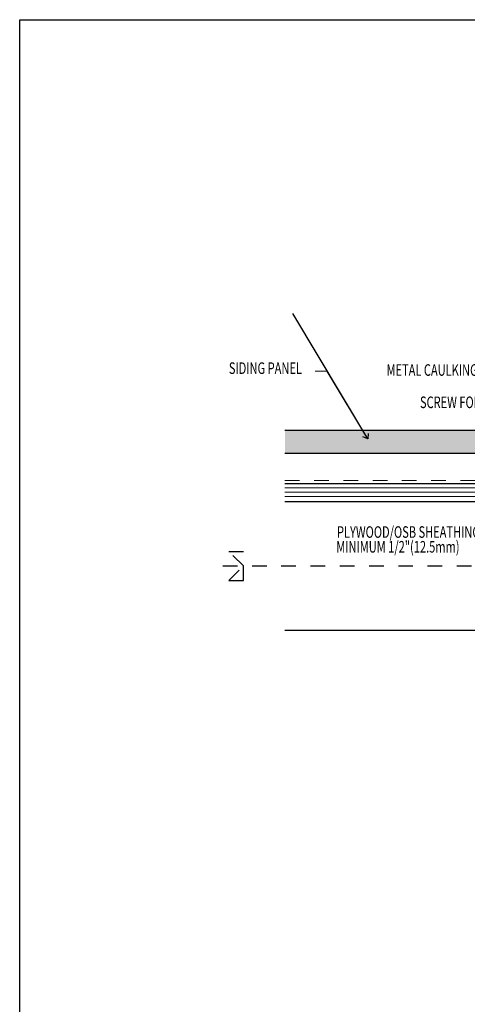
# Model space of a CAD drawing. Units: inches. Extents: x 0 to 31.5, y 0 to 22.7.
# Drawn here: x 23.6 to 26.7, y 16 to 22.7 of the extents above; entities that cross this region are included whole.
import ezdxf

# ---------------------------------------------------------------- set-up
doc = ezdxf.new("R2010")
doc.units = ezdxf.units.IN
doc.header["$LTSCALE"] = 0.01
doc.header["$MEASUREMENT"] = 0
for name, pattern in [('CENTER', [50.8, 31.75, -6.35, 6.35, -6.35]), ('DASHED', [19.05, 12.7, -6.35]), ('HIDDEN2', [0.1875, 0.125, -0.0625])]:
    doc.linetypes.add(name, pattern=pattern)
doc.layers.get('Defpoints').update_dxf_attribs({"color": 121})
for name, color, linetype in [('CERACLAD-LIGHT-CONTINUOUS', 5, 'Continuous'), ('CERACLAD-MEDIUM-LINE', 3, 'Continuous'), ('CERACLAD-PRODUCT-CUT', 6, 'Continuous'), ('CERACLAD-TXT-NOTES', 2, 'Continuous'), ('CERACLAD-X-LIGHT-LINE-HIDDEN2', 9, 'HIDDEN2')]:
    doc.layers.add(name, color=color, linetype=linetype)
doc.layers.add('CERACLAD-PRODUCT-MATERIAL', color=11, linetype='Continuous', transparency=0.3)
doc.styles.add('CERACLAD-NOTES', font='archquik.shx', dxfattribs={"width": 0.75})
doc.dimstyles.get("Standard").update_dxf_attribs({"dimtxt": 0.18, "dimasz": 0.18, "dimexe": 0.18, "dimexo": 0.0625, "dimgap": 0.09, "dimtad": 0, "dimtih": 1, "dimtoh": 1, "dimdec": 4, "dimzin": 0, "dimdsep": 46, "dimtxsty": 'Standard', "dimcen": 0.09, "dimadec": 0, "dimazin": 0, "dimtfac": 1, "dimtdec": 4, "dimtofl": 0, "dimtmove": 0, "dimatfit": 3, "dimfxl": 1, "dimtolj": 1, "dimtzin": 0, "dimarcsym": 0})

# ---------------------------------------------------------------- blocks, each defined once
blk = doc.blocks.new('3_10')
at = {"layer": 'CERACLAD-PRODUCT-MATERIAL'}
h = blk.add_hatch(color=256, dxfattribs=at)
h.dxf.hatch_style = 1
h.paths.add_polyline_path([(219.78, 138.37), (0, 138.37), (0, 122.45), (219.78, 122.45)])
h.paths.add_polyline_path([(408.91, 138.37), (229.83, 138.37), (229.83, 122.45), (408.91, 122.45)])
at = {"layer": 'CERACLAD-LIGHT-CONTINUOUS'}
for p, q in [((0, 89), (408.91, 89)), ((0, 0), (408.91, 0))]:
    blk.add_line(p, q, dxfattribs=at)
at = {"layer": 'CERACLAD-MEDIUM-LINE'}
blk.add_line((0, 101.5), (408.91, 101.5), dxfattribs=at)
at = {"layer": 'CERACLAD-MEDIUM-LINE', "lineweight": 5}
for p, q in [((0, 98.5), (408.91, 98.5)), ((0, 95.5), (408.91, 95.5)), ((0, 92.5), (408.91, 92.5))]:
    blk.add_line(p, q, dxfattribs=at)
at = {"layer": 'CERACLAD-PRODUCT-CUT'}
for p, q in [((0, 138.37), (219.78, 138.37)), ((0, 122.45), (219.78, 122.45))]:
    blk.add_line(p, q, dxfattribs=at)
at = {"layer": 'CERACLAD-TXT-NOTES', "lineweight": 5}
blk.add_lwpolyline([(29.14, 179.17), (20.84, 179.17)], dxfattribs=at)
at = {"layer": 'CERACLAD-X-LIGHT-LINE-HIDDEN2', "linetype": 'DASHED', "lineweight": 15}
blk.add_line((0, 103.5), (408.91, 103.5), dxfattribs=at)
at = {"layer": 'CERACLAD-X-LIGHT-LINE-HIDDEN2'}
for p, q in [((-28.73, 44.45), (-38.73, 54.45)), ((-38.73, 54.45), (-28.73, 54.45)), ((-28.73, 34.45), (-28.73, 54.45)), ((-38.73, 34.45), (-28.73, 44.45)), ((-38.73, 34.45), (-28.73, 34.45))]:
    blk.add_line(p, q, dxfattribs=at)
at = {"layer": 'CERACLAD-X-LIGHT-LINE-HIDDEN2', "linetype": 'CENTER'}
blk.add_line((-42.91, 44.49), (438.98, 44.49), dxfattribs=at)
at = {"layer": 'CERACLAD-TXT-NOTES', "style": 'CERACLAD-NOTES', "width": 0.7}
for s, p in [('SIDING PANEL', (-38.73, 177.18)), ('METAL CAULKING JOINER', (70.15, 175.9)), ('SCREW FOR JOINER', (93.23, 153.58)), ('PLYWOOD/OSB SHEATHING', (35.95, 63.9)), ('MINIMUM 1/2"(12.5mm)', (35.44, 53.7))]:
    blk.add_text(s, height=8, dxfattribs=at).set_placement(p)
at = {"layer": 'CERACLAD-TXT-NOTES', "lineweight": 5}
blk.add_leader([(57.24, 132.24), (29.14, 179.17)], dimstyle='Standard', override={"dimscale": 3, "dimasz": 1, "dimtad": 0, "dimclrd": 0, "dimldrblk": 'Open90'}, dxfattribs=at)
blk = doc.blocks.new('CERACLAD 3_10')
at = {"layer": 'Defpoints'}
blk.add_lwpolyline([(0, 0), (0, 7.5833), (7.873, 7.5833), (7.873, 0)], close=True, dxfattribs=at)
at = {"xscale": 0.0099, "yscale": 0.0099, "zscale": 0.0099}
blk.add_blockref('3_10', (1.813, 3.4051), dxfattribs=at)

msp = doc.modelspace()

# ---------------------------------------------------------------- block references
msp.add_blockref('CERACLAD 3_10', (23.6191, 15.1667))

doc.saveas('drawing.dxf')
